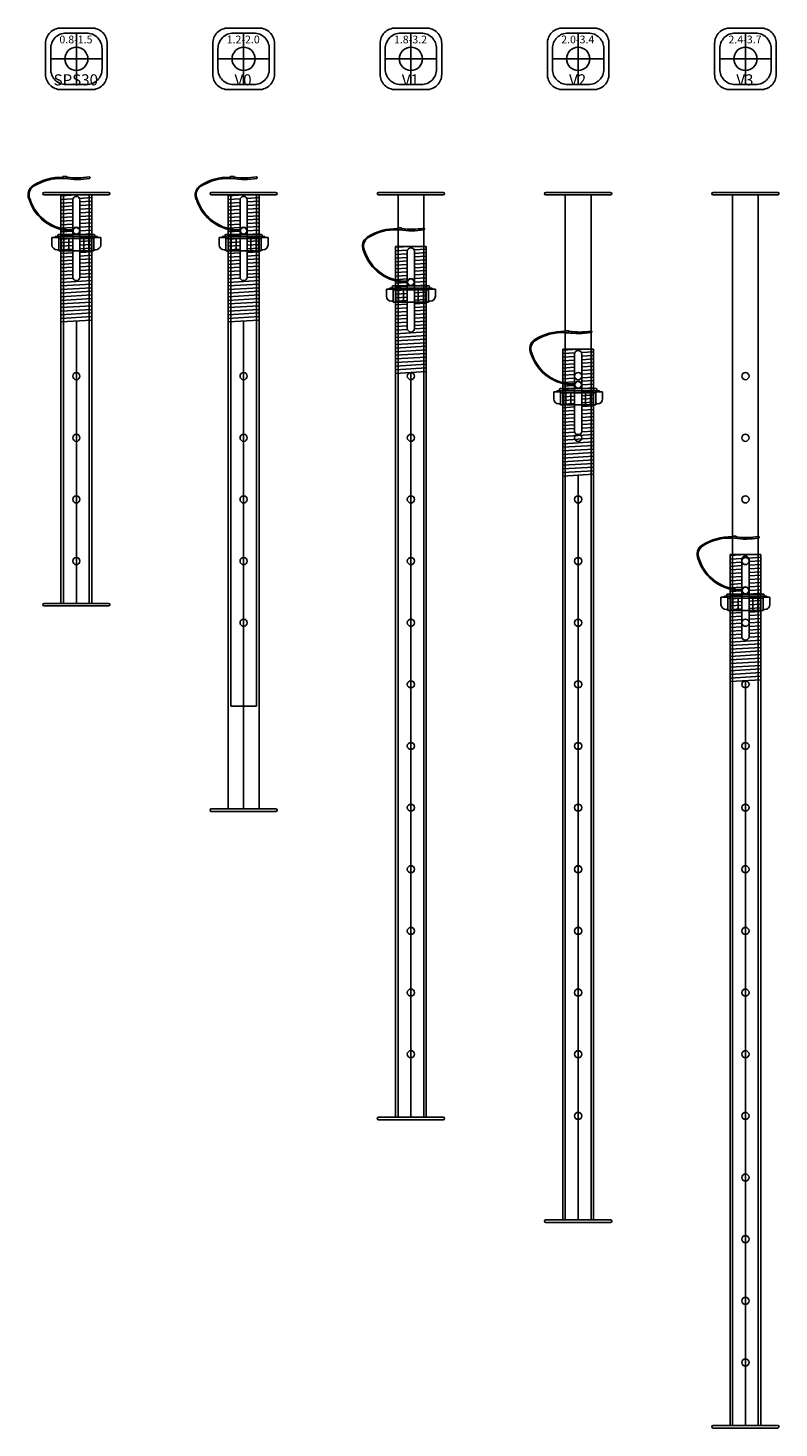
# Model space of a CAD drawing. Units: millimetres. Extents: x 4516 to 474136, y 1461 to 325565.
# Drawn here: x 152446 to 153908, y 264287 to 267012 of the extents above; entities that cross this region are included whole.
import ezdxf
from ezdxf.enums import TextEntityAlignment as Align

# ---------------------------------------------------------------- set-up
doc = ezdxf.new("R2010")
doc.units = ezdxf.units.MM
for name, color, linetype in [('000sl', 251, 'Continuous'), ('000sl @ 1', 251, 'Continuous'), ('계단100', 100, 'Continuous')]:
    doc.layers.add(name, color=color, linetype=linetype)
doc.styles.add('울릉도M', font='txt')

# ---------------------------------------------------------------- blocks, each defined once
blk = doc.blocks.new('Psps30')
at = {"layer": '000sl', "color": 1}
for p, q in [((0, -50), (0, 50)), ((-50, 0), (50, 0))]:
    blk.add_line(p, q, dxfattribs=at)
at = {"layer": '000sl', "color": 252}
blk.add_lwpolyline([(-30, -60), (30, -60, 0.414214), (60, -30), (60, 30, 0.414214), (30, 60), (-30, 60, 0.414214), (-60, 30), (-60, -30, 0.414214)], format="xyb", close=True, dxfattribs=at)
at = {"layer": '000sl', "color": 250}
blk.add_lwpolyline([(-20, -50), (20, -50, 0.414214), (50, -20), (50, 20, 0.414214), (20, 50), (-20, 50, 0.414214), (-50, 20), (-50, -20, 0.414214)], format="xyb", close=True, dxfattribs=at)
at = {"layer": '000sl', "color": 0}
blk.add_circle((0, 0), 22.5, dxfattribs=at)
at = {"layer": '000sl', "color": 0, "style": '울릉도M'}
for s, height, p in [('0.8-1.5', 15.13, (-0.8, 30.1)), ('SPS30', 21.61, (-1.1, -51.7))]:
    blk.add_text(s, height=height, dxfattribs=at).set_placement(p, align=Align.CENTER)
blk = doc.blocks.new('Pv0')
at = {"layer": '000sl', "color": 1}
for p, q in [((0, -50), (0, 50)), ((-50, 0), (50, 0))]:
    blk.add_line(p, q, dxfattribs=at)
at = {"layer": '000sl', "color": 252}
blk.add_lwpolyline([(-30, -60), (30, -60, 0.414214), (60, -30), (60, 30, 0.414214), (30, 60), (-30, 60, 0.414214), (-60, 30), (-60, -30, 0.414214)], format="xyb", close=True, dxfattribs=at)
at = {"layer": '000sl', "color": 250}
blk.add_lwpolyline([(-20, -50), (20, -50, 0.414214), (50, -20), (50, 20, 0.414214), (20, 50), (-20, 50, 0.414214), (-50, 20), (-50, -20, 0.414214)], format="xyb", close=True, dxfattribs=at)
at = {"layer": '000sl', "color": 0}
blk.add_circle((0, 0), 22.5, dxfattribs=at)
at = {"layer": '000sl', "color": 0, "style": '울릉도M'}
for s, height, p in [('1.2-2.0', 15.13, (-0.8, 30.1)), ('V0', 21.61, (-1.1, -51.7))]:
    blk.add_text(s, height=height, dxfattribs=at).set_placement(p, align=Align.CENTER)
blk = doc.blocks.new('Pv1')
at = {"layer": '000sl', "color": 1}
for p, q in [((0, -50), (0, 50)), ((-50, 0), (50, 0))]:
    blk.add_line(p, q, dxfattribs=at)
at = {"layer": '000sl', "color": 252}
blk.add_lwpolyline([(-30, -60), (30, -60, 0.414214), (60, -30), (60, 30, 0.414214), (30, 60), (-30, 60, 0.414214), (-60, 30), (-60, -30, 0.414214)], format="xyb", close=True, dxfattribs=at)
at = {"layer": '000sl', "color": 250}
blk.add_lwpolyline([(-20, -50), (20, -50, 0.414214), (50, -20), (50, 20, 0.414214), (20, 50), (-20, 50, 0.414214), (-50, 20), (-50, -20, 0.414214)], format="xyb", close=True, dxfattribs=at)
at = {"layer": '000sl', "color": 0}
blk.add_circle((0, 0), 22.5, dxfattribs=at)
at = {"layer": '000sl', "color": 0, "style": '울릉도M'}
for s, height, p in [('1.8-3.2', 15.13, (-0.8, 30.1)), ('V1', 21.61, (-1.1, -51.7))]:
    blk.add_text(s, height=height, dxfattribs=at).set_placement(p, align=Align.CENTER)
blk = doc.blocks.new('Pv2')
at = {"layer": '000sl', "color": 1}
for p, q in [((0, -50), (0, 50)), ((-50, 0), (50, 0))]:
    blk.add_line(p, q, dxfattribs=at)
at = {"layer": '000sl', "color": 252}
blk.add_lwpolyline([(-30, -60), (30, -60, 0.414214), (60, -30), (60, 30, 0.414214), (30, 60), (-30, 60, 0.414214), (-60, 30), (-60, -30, 0.414214)], format="xyb", close=True, dxfattribs=at)
at = {"layer": '000sl', "color": 250}
blk.add_lwpolyline([(-20, -50), (20, -50, 0.414214), (50, -20), (50, 20, 0.414214), (20, 50), (-20, 50, 0.414214), (-50, 20), (-50, -20, 0.414214)], format="xyb", close=True, dxfattribs=at)
at = {"layer": '000sl', "color": 0}
blk.add_circle((0, 0), 22.5, dxfattribs=at)
at = {"layer": '000sl', "color": 0, "style": '울릉도M'}
for s, height, p in [('2.0-3.4', 15.13, (-0.8, 30.1)), ('V2', 21.61, (-1.1, -51.7))]:
    blk.add_text(s, height=height, dxfattribs=at).set_placement(p, align=Align.CENTER)
blk = doc.blocks.new('Pv3')
at = {"layer": '000sl', "color": 1}
for p, q in [((0, -50), (0, 50)), ((-50, 0), (50, 0))]:
    blk.add_line(p, q, dxfattribs=at)
at = {"layer": '000sl', "color": 252}
blk.add_lwpolyline([(-30, -60), (30, -60, 0.414214), (60, -30), (60, 30, 0.414214), (30, 60), (-30, 60, 0.414214), (-60, 30), (-60, -30, 0.414214)], format="xyb", close=True, dxfattribs=at)
at = {"layer": '000sl', "color": 250}
blk.add_lwpolyline([(-20, -50), (20, -50, 0.414214), (50, -20), (50, 20, 0.414214), (20, 50), (-20, 50, 0.414214), (-50, 20), (-50, -20, 0.414214)], format="xyb", close=True, dxfattribs=at)
at = {"layer": '000sl', "color": 0}
blk.add_circle((0, 0), 22.5, dxfattribs=at)
at = {"layer": '000sl', "color": 0, "style": '울릉도M'}
for s, height, p in [('2.4-3.7', 15.13, (-0.8, 30.1)), ('V3', 21.61, (-1.1, -51.7))]:
    blk.add_text(s, height=height, dxfattribs=at).set_placement(p, align=Align.CENTER)
blk = doc.blocks.new('A$C15FD5CD7')
at = {"layer": '계단100'}
for p, q in [((-34.2, 0), (34.2, 0)), ((-47.6, -20), (-47.6, -6.2)), ((-47.6, -6.2), (-34.3, -6.2)), ((-41.5, -4.4), (41.5, -4.4)), ((-41.5, -6.2), (-41.5, -4.4)), ((-36.2, -4.4), (-36.2, -2)), ((36.2, -4.4), (-36.2, -4.4)), ((-34.3, -6.2), (-34.3, -30)), ((34.3, -8.1), (-34.3, -8.1)), ((-34.3, -8.1), (34.3, -8.1)), ((-34.3, -31.7), (-34.3, -8.1)), ((47.6, -6.2), (34.3, -6.2)), ((34.3, -6.2), (34.3, -30)), ((34.3, -8.1), (34.3, -31.7)), ((36.2, -2), (36.2, -4.4)), ((41.5, -4.4), (41.5, -6.2)), ((47.6, -20), (47.6, -6.2)), ((-34.3, -30), (-37.6, -30)), ((34.3, -31.7), (-34.3, -31.7)), ((34.3, -30), (37.6, -30))]:
    blk.add_line(p, q, dxfattribs=at)
for centre, radius, start, end in [((34.2, -2), 2, 0, 90), ((-37.6, -20), 10, 180, 270), ((-34.2, -2), 2, 90, 180), ((37.6, -20), 10, 270, 0)]:
    blk.add_arc(centre, radius, start, end, dxfattribs=at)

msp = doc.modelspace()

# ---------------------------------------------------------------- linework, layer by layer
at = {"layer": '000sl', "color": 90}
for p, q in [((152839.6, 266723.2), (152847.5, 266723.2)), ((152839.6, 266719.3), (152839.6, 266723.2)), ((152847.5, 266723.2), (152847.5, 266719.3)), ((152847.5, 266719.3), (152839.6, 266719.3)), ((153165.3, 266623.2), (153173.2, 266623.2)), ((153165.3, 266619.3), (153165.3, 266623.2)), ((153173.2, 266619.3), (153165.3, 266619.3)), ((153173.2, 266623.2), (153173.2, 266619.3)), ((153491, 266423.2), (153498.9, 266423.2)), ((153491, 266419.3), (153491, 266423.2)), ((153498.9, 266419.3), (153491, 266419.3)), ((153498.9, 266423.2), (153498.9, 266419.3)), ((153816.7, 266023.2), (153824.6, 266023.2)), ((153816.7, 266019.3), (153816.7, 266023.2)), ((153824.6, 266019.3), (153816.7, 266019.3)), ((153824.6, 266023.2), (153824.6, 266019.3))]:
    msp.add_line(p, q, dxfattribs=at)
at = {"layer": '000sl'}
for p, q in [((152477.2, 266692.3), (152602.9, 266692.3)), ((152477.2, 266687.3), (152602.9, 266687.3)), ((152510.1, 266687.3), (152510.1, 265892.3)), ((152510.1, 266687.3), (152570.1, 266687.3)), ((152510.1, 266687.3), (152570.1, 266687.3)), ((152510.1, 266685.5), (152540.1, 266687.3)), ((152533.5, 266679.9), (152510.1, 266678.5)), ((152510.1, 266678.5), (152533.5, 266679.9)), ((152533.1, 266672.9), (152510.1, 266671.5)), ((152510.1, 266671.5), (152533.1, 266672.9)), ((152515.1, 266687.3), (152515.1, 265892.3)), ((152533.1, 266677.6), (152533.1, 266527.6)), ((152570.1, 266682.1), (152546.3, 266680.7)), ((152546.3, 266680.7), (152570.1, 266682.1)), ((152547.1, 266677.6), (152547.1, 266527.6)), ((152570.1, 266675.1), (152547.1, 266673.7)), ((152547.1, 266673.7), (152570.1, 266675.1)), ((152565.1, 266687.3), (152565.1, 265892.3)), ((152570.1, 266687.3), (152570.1, 265892.3)), ((152802.9, 266692.3), (152928.6, 266692.3)), ((152802.9, 266687.3), (152928.6, 266687.3)), ((152835.8, 266687.3), (152835.8, 265492.3)), ((152835.8, 266687.3), (152895.8, 266687.3)), ((152835.8, 266687.3), (152895.8, 266687.3)), ((152835.8, 266685.5), (152865.8, 266687.3)), ((152859.2, 266679.9), (152835.8, 266678.5)), ((152835.8, 266678.5), (152859.2, 266679.9)), ((152858.8, 266672.9), (152835.8, 266671.5)), ((152835.8, 266671.5), (152858.8, 266672.9)), ((152840.8, 266687.3), (152840.8, 265692.3)), ((152858.8, 266677.6), (152858.8, 266527.6)), ((152895.8, 266682.1), (152872.1, 266680.7)), ((152872.1, 266680.7), (152895.8, 266682.1)), ((152872.8, 266677.6), (152872.8, 266527.6)), ((152895.8, 266675.1), (152872.8, 266673.7)), ((152872.8, 266673.7), (152895.8, 266675.1)), ((152890.8, 266687.3), (152890.8, 265692.3)), ((152895.8, 266687.3), (152895.8, 265492.3)), ((153128.6, 266692.3), (153254.3, 266692.3)), ((153128.6, 266687.3), (153254.3, 266687.3)), ((153166.5, 266687.3), (153166.5, 264892.3)), ((153216.5, 266687.3), (153216.5, 264892.3)), ((153454.3, 266692.3), (153580.1, 266692.3)), ((153454.3, 266687.3), (153580.1, 266687.3)), ((153492.2, 266687.3), (153492.2, 264692.3)), ((153542.2, 266687.3), (153542.2, 264692.3)), ((153780.1, 266692.3), (153905.8, 266692.3)), ((153780.1, 266687.3), (153905.8, 266687.3)), ((153817.9, 266687.3), (153817.9, 264292.3)), ((153867.9, 266687.3), (153867.9, 264292.3)), ((152533.1, 266665.9), (152510.1, 266664.5)), ((152510.1, 266664.5), (152533.1, 266665.9)), ((152533.1, 266658.9), (152510.1, 266657.5)), ((152510.1, 266657.5), (152533.1, 266658.9)), ((152533.1, 266651.9), (152510.1, 266650.5)), ((152510.1, 266650.5), (152533.1, 266651.9)), ((152533.1, 266644.8), (152510.1, 266643.5)), ((152510.1, 266643.5), (152533.1, 266644.8)), ((152570.1, 266668.1), (152547.1, 266666.7)), ((152547.1, 266666.7), (152570.1, 266668.1)), ((152570.1, 266661.1), (152547.1, 266659.7)), ((152547.1, 266659.7), (152570.1, 266661.1)), ((152570.1, 266654), (152547.1, 266652.7)), ((152547.1, 266652.7), (152570.1, 266654)), ((152570.1, 266647), (152547.1, 266645.7)), ((152547.1, 266645.7), (152570.1, 266647)), ((152858.8, 266665.9), (152835.8, 266664.5)), ((152835.8, 266664.5), (152858.8, 266665.9)), ((152858.8, 266658.9), (152835.8, 266657.5)), ((152835.8, 266657.5), (152858.8, 266658.9)), ((152858.8, 266651.9), (152835.8, 266650.5)), ((152835.8, 266650.5), (152858.8, 266651.9)), ((152858.8, 266644.8), (152835.8, 266643.5)), ((152835.8, 266643.5), (152858.8, 266644.8)), ((152895.8, 266668.1), (152872.8, 266666.7)), ((152872.8, 266666.7), (152895.8, 266668.1)), ((152895.8, 266661.1), (152872.8, 266659.7)), ((152872.8, 266659.7), (152895.8, 266661.1)), ((152895.8, 266654), (152872.8, 266652.7)), ((152872.8, 266652.7), (152895.8, 266654)), ((152895.8, 266647), (152872.8, 266645.7)), ((152872.8, 266645.7), (152895.8, 266647)), ((152510.1, 266636.5), (152533.1, 266637.8)), ((152510.1, 266629.4), (152533.1, 266630.8)), ((152510.1, 266622.4), (152533.1, 266623.8)), ((152510.1, 266615.4), (152533.1, 266616.8)), ((152570.1, 266640), (152547.1, 266638.7)), ((152547.1, 266638.7), (152570.1, 266640)), ((152570.1, 266633), (152547.1, 266631.6)), ((152547.1, 266631.6), (152570.1, 266633)), ((152570.1, 266626), (152547.1, 266624.6)), ((152547.1, 266624.6), (152570.1, 266626)), ((152570.1, 266619), (152547.1, 266617.6)), ((152547.1, 266617.6), (152570.1, 266619)), ((152835.8, 266636.5), (152858.8, 266637.8)), ((152835.8, 266629.4), (152858.8, 266630.8)), ((152835.8, 266622.4), (152858.8, 266623.8)), ((152835.8, 266615.4), (152858.8, 266616.8)), ((152895.8, 266640), (152872.8, 266638.7)), ((152872.8, 266638.7), (152895.8, 266640)), ((152895.8, 266633), (152872.8, 266631.6)), ((152872.8, 266631.6), (152895.8, 266633)), ((152895.8, 266626), (152872.8, 266624.6)), ((152872.8, 266624.6), (152895.8, 266626)), ((152895.8, 266619), (152872.8, 266617.6)), ((152872.8, 266617.6), (152895.8, 266619)), ((152510.1, 266608.4), (152533.1, 266609.8)), ((152533.1, 266602.8), (152510.1, 266601.4)), ((152510.1, 266601.4), (152533.1, 266602.8)), ((152533.1, 266595.8), (152510.1, 266594.4)), ((152510.1, 266594.4), (152533.1, 266595.8)), ((152533.1, 266588.7), (152510.1, 266587.4)), ((152510.1, 266587.4), (152533.1, 266588.7)), ((152570.1, 266612), (152547.1, 266610.6)), ((152547.1, 266610.6), (152570.1, 266612)), ((152570.1, 266605), (152547.1, 266603.6)), ((152547.1, 266603.6), (152570.1, 266605)), ((152570.1, 266598), (152547.1, 266596.6)), ((152547.1, 266596.6), (152570.1, 266598)), ((152570.1, 266590.9), (152547.1, 266589.6)), ((152547.1, 266589.6), (152570.1, 266590.9)), ((152835.8, 266608.4), (152858.8, 266609.8)), ((152858.8, 266602.8), (152835.8, 266601.4)), ((152835.8, 266601.4), (152858.8, 266602.8)), ((152858.8, 266595.8), (152835.8, 266594.4)), ((152835.8, 266594.4), (152858.8, 266595.8)), ((152858.8, 266588.7), (152835.8, 266587.4)), ((152835.8, 266587.4), (152858.8, 266588.7)), ((152895.8, 266612), (152872.8, 266610.6)), ((152872.8, 266610.6), (152895.8, 266612)), ((152895.8, 266605), (152872.8, 266603.6)), ((152872.8, 266603.6), (152895.8, 266605)), ((152895.8, 266598), (152872.8, 266596.6)), ((152872.8, 266596.6), (152895.8, 266598)), ((152895.8, 266590.9), (152872.8, 266589.6)), ((152872.8, 266589.6), (152895.8, 266590.9)), ((153161.5, 266587.3), (153161.5, 264892.3)), ((153161.5, 266587.3), (153221.5, 266587.3)), ((153161.5, 266587.3), (153221.5, 266587.3)), ((153161.5, 266585.5), (153191.5, 266587.3)), ((153221.5, 266587.3), (153221.5, 264892.3)), ((152533.1, 266581.7), (152510.1, 266580.4)), ((152510.1, 266580.4), (152533.1, 266581.7)), ((152533.1, 266574.7), (152510.1, 266573.3)), ((152510.1, 266573.3), (152533.1, 266574.7)), ((152533.1, 266567.7), (152510.1, 266566.3)), ((152510.1, 266566.3), (152533.1, 266567.7)), ((152533.1, 266560.7), (152510.1, 266559.3)), ((152510.1, 266559.3), (152533.1, 266560.7)), ((152570.1, 266583.9), (152547.1, 266582.6)), ((152547.1, 266582.6), (152570.1, 266583.9)), ((152570.1, 266576.9), (152547.1, 266575.5)), ((152547.1, 266575.5), (152570.1, 266576.9)), ((152570.1, 266569.9), (152547.1, 266568.5)), ((152547.1, 266568.5), (152570.1, 266569.9)), ((152570.1, 266562.9), (152547.1, 266561.5)), ((152547.1, 266561.5), (152570.1, 266562.9)), ((152858.8, 266581.7), (152835.8, 266580.4)), ((152835.8, 266580.4), (152858.8, 266581.7)), ((152858.8, 266574.7), (152835.8, 266573.3)), ((152835.8, 266573.3), (152858.8, 266574.7)), ((152858.8, 266567.7), (152835.8, 266566.3)), ((152835.8, 266566.3), (152858.8, 266567.7)), ((152858.8, 266560.7), (152835.8, 266559.3)), ((152835.8, 266559.3), (152858.8, 266560.7)), ((152895.8, 266583.9), (152872.8, 266582.6)), ((152872.8, 266582.6), (152895.8, 266583.9)), ((152895.8, 266576.9), (152872.8, 266575.5)), ((152872.8, 266575.5), (152895.8, 266576.9)), ((152895.8, 266569.9), (152872.8, 266568.5)), ((152872.8, 266568.5), (152895.8, 266569.9)), ((152895.8, 266562.9), (152872.8, 266561.5)), ((152872.8, 266561.5), (152895.8, 266562.9)), ((153184.9, 266579.9), (153161.5, 266578.5)), ((153161.5, 266578.5), (153184.9, 266579.9)), ((153184.5, 266572.9), (153161.5, 266571.5)), ((153161.5, 266571.5), (153184.5, 266572.9)), ((153184.5, 266565.9), (153161.5, 266564.5)), ((153161.5, 266564.5), (153184.5, 266565.9)), ((153184.5, 266577.6), (153184.5, 266427.6)), ((153221.5, 266582.1), (153197.8, 266580.7)), ((153197.8, 266580.7), (153221.5, 266582.1)), ((153198.5, 266577.6), (153198.5, 266427.6)), ((153221.5, 266575.1), (153198.5, 266573.7)), ((153198.5, 266573.7), (153221.5, 266575.1)), ((153221.5, 266568.1), (153198.5, 266566.7)), ((153198.5, 266566.7), (153221.5, 266568.1)), ((153221.5, 266561.1), (153198.5, 266559.7)), ((153198.5, 266559.7), (153221.5, 266561.1)), ((152533.1, 266553.7), (152510.1, 266552.3)), ((152510.1, 266552.3), (152533.1, 266553.7)), ((152533.1, 266546.7), (152510.1, 266545.3)), ((152510.1, 266545.3), (152533.1, 266546.7)), ((152533.1, 266539.7), (152510.1, 266538.3)), ((152510.1, 266538.3), (152533.1, 266539.7)), ((152533.1, 266532.6), (152510.1, 266531.3)), ((152510.1, 266531.3), (152533.1, 266532.6)), ((152570.1, 266555.9), (152547.1, 266554.5)), ((152547.1, 266554.5), (152570.1, 266555.9)), ((152570.1, 266548.9), (152547.1, 266547.5)), ((152547.1, 266547.5), (152570.1, 266548.9)), ((152570.1, 266541.9), (152547.1, 266540.5)), ((152547.1, 266540.5), (152570.1, 266541.9)), ((152570.1, 266534.8), (152547.1, 266533.5)), ((152547.1, 266533.5), (152570.1, 266534.8)), ((152858.8, 266553.7), (152835.8, 266552.3)), ((152835.8, 266552.3), (152858.8, 266553.7)), ((152858.8, 266546.7), (152835.8, 266545.3)), ((152835.8, 266545.3), (152858.8, 266546.7)), ((152858.8, 266539.7), (152835.8, 266538.3)), ((152835.8, 266538.3), (152858.8, 266539.7)), ((152858.8, 266532.6), (152835.8, 266531.3)), ((152835.8, 266531.3), (152858.8, 266532.6)), ((152895.8, 266555.9), (152872.8, 266554.5)), ((152872.8, 266554.5), (152895.8, 266555.9)), ((152895.8, 266548.9), (152872.8, 266547.5)), ((152872.8, 266547.5), (152895.8, 266548.9)), ((152895.8, 266541.9), (152872.8, 266540.5)), ((152872.8, 266540.5), (152895.8, 266541.9)), ((152895.8, 266534.8), (152872.8, 266533.5)), ((152872.8, 266533.5), (152895.8, 266534.8)), ((153184.5, 266558.9), (153161.5, 266557.5)), ((153161.5, 266557.5), (153184.5, 266558.9)), ((153184.5, 266551.9), (153161.5, 266550.5)), ((153161.5, 266550.5), (153184.5, 266551.9)), ((153184.5, 266544.8), (153161.5, 266543.5)), ((153161.5, 266543.5), (153184.5, 266544.8)), ((153161.5, 266536.5), (153184.5, 266537.8)), ((153221.5, 266554), (153198.5, 266552.7)), ((153198.5, 266552.7), (153221.5, 266554)), ((153221.5, 266547), (153198.5, 266545.7)), ((153198.5, 266545.7), (153221.5, 266547)), ((153221.5, 266540), (153198.5, 266538.7)), ((153198.5, 266538.7), (153221.5, 266540)), ((153221.5, 266533), (153198.5, 266531.6)), ((153198.5, 266531.6), (153221.5, 266533)), ((152533.3, 266525.6), (152510.1, 266524.3)), ((152510.1, 266524.3), (152533.3, 266525.6)), ((152570.1, 266520.8), (152510.1, 266517.2)), ((152510.1, 266517.2), (152570.1, 266520.8)), ((152570.1, 266513.8), (152510.1, 266510.2)), ((152510.1, 266510.2), (152570.1, 266513.8)), ((152570.1, 266506.8), (152510.1, 266503.2)), ((152510.1, 266503.2), (152570.1, 266506.8)), ((152570.1, 266527.8), (152547, 266526.5)), ((152547, 266526.5), (152570.1, 266527.8)), ((152859.1, 266525.6), (152835.8, 266524.3)), ((152835.8, 266524.3), (152859.1, 266525.6)), ((152895.8, 266520.8), (152835.8, 266517.2)), ((152835.8, 266517.2), (152895.8, 266520.8)), ((152895.8, 266513.8), (152835.8, 266510.2)), ((152835.8, 266510.2), (152895.8, 266513.8)), ((152895.8, 266506.8), (152835.8, 266503.2)), ((152835.8, 266503.2), (152895.8, 266506.8)), ((152895.8, 266527.8), (152872.7, 266526.5)), ((152872.7, 266526.5), (152895.8, 266527.8)), ((153161.5, 266529.4), (153184.5, 266530.8)), ((153161.5, 266522.4), (153184.5, 266523.8)), ((153161.5, 266515.4), (153184.5, 266516.8)), ((153161.5, 266508.4), (153184.5, 266509.8)), ((153221.5, 266526), (153198.5, 266524.6)), ((153198.5, 266524.6), (153221.5, 266526)), ((153221.5, 266519), (153198.5, 266517.6)), ((153198.5, 266517.6), (153221.5, 266519)), ((153221.5, 266512), (153198.5, 266510.6)), ((153198.5, 266510.6), (153221.5, 266512)), ((152570.1, 266499.8), (152510.1, 266496.2)), ((152510.1, 266496.2), (152570.1, 266499.8)), ((152570.1, 266492.8), (152510.1, 266489.2)), ((152510.1, 266489.2), (152570.1, 266492.8)), ((152570.1, 266485.8), (152510.1, 266482.2)), ((152510.1, 266482.2), (152570.1, 266485.8)), ((152570.1, 266478.7), (152510.1, 266475.2)), ((152510.1, 266475.2), (152570.1, 266478.7)), ((152895.8, 266499.8), (152835.8, 266496.2)), ((152835.8, 266496.2), (152895.8, 266499.8)), ((152895.8, 266492.8), (152835.8, 266489.2)), ((152835.8, 266489.2), (152895.8, 266492.8)), ((152895.8, 266485.8), (152835.8, 266482.2)), ((152835.8, 266482.2), (152895.8, 266485.8)), ((152895.8, 266478.7), (152835.8, 266475.2)), ((152835.8, 266475.2), (152895.8, 266478.7)), ((153184.5, 266502.8), (153161.5, 266501.4)), ((153161.5, 266501.4), (153184.5, 266502.8)), ((153184.5, 266495.8), (153161.5, 266494.4)), ((153161.5, 266494.4), (153184.5, 266495.8)), ((153184.5, 266488.7), (153161.5, 266487.4)), ((153161.5, 266487.4), (153184.5, 266488.7)), ((153184.5, 266481.7), (153161.5, 266480.4)), ((153161.5, 266480.4), (153184.5, 266481.7)), ((153221.5, 266505), (153198.5, 266503.6)), ((153198.5, 266503.6), (153221.5, 266505)), ((153221.5, 266498), (153198.5, 266496.6)), ((153198.5, 266496.6), (153221.5, 266498)), ((153221.5, 266490.9), (153198.5, 266489.6)), ((153198.5, 266489.6), (153221.5, 266490.9)), ((153221.5, 266483.9), (153198.5, 266482.6)), ((153198.5, 266482.6), (153221.5, 266483.9)), ((152570.1, 266471.7), (152510.1, 266468.2)), ((152510.1, 266468.2), (152570.1, 266471.7)), ((152570.1, 266464.7), (152510.1, 266461.2)), ((152510.1, 266461.2), (152570.1, 266464.7)), ((152570.1, 266457.7), (152510.1, 266454.1)), ((152510.1, 266454.1), (152570.1, 266457.7)), ((152570.1, 266450.7), (152510.1, 266447.1)), ((152510.1, 266447.1), (152570.1, 266450.7)), ((152895.8, 266471.7), (152835.8, 266468.2)), ((152835.8, 266468.2), (152895.8, 266471.7)), ((152895.8, 266464.7), (152835.8, 266461.2)), ((152835.8, 266461.2), (152895.8, 266464.7)), ((152895.8, 266457.7), (152835.8, 266454.1)), ((152835.8, 266454.1), (152895.8, 266457.7)), ((152895.8, 266450.7), (152835.8, 266447.1)), ((152835.8, 266447.1), (152895.8, 266450.7)), ((153184.5, 266474.7), (153161.5, 266473.3)), ((153161.5, 266473.3), (153184.5, 266474.7)), ((153184.5, 266467.7), (153161.5, 266466.3)), ((153161.5, 266466.3), (153184.5, 266467.7)), ((153184.5, 266460.7), (153161.5, 266459.3)), ((153161.5, 266459.3), (153184.5, 266460.7)), ((153184.5, 266453.7), (153161.5, 266452.3)), ((153161.5, 266452.3), (153184.5, 266453.7)), ((153221.5, 266476.9), (153198.5, 266475.5)), ((153198.5, 266475.5), (153221.5, 266476.9)), ((153221.5, 266469.9), (153198.5, 266468.5)), ((153198.5, 266468.5), (153221.5, 266469.9)), ((153221.5, 266462.9), (153198.5, 266461.5)), ((153198.5, 266461.5), (153221.5, 266462.9)), ((153221.5, 266455.9), (153198.5, 266454.5)), ((153198.5, 266454.5), (153221.5, 266455.9)), ((152570.1, 266443.7), (152510.1, 266440.1)), ((152895.8, 266443.7), (152835.8, 266440.1)), ((153184.5, 266446.7), (153161.5, 266445.3)), ((153161.5, 266445.3), (153184.5, 266446.7)), ((153184.5, 266439.7), (153161.5, 266438.3)), ((153161.5, 266438.3), (153184.5, 266439.7)), ((153184.5, 266432.6), (153161.5, 266431.3)), ((153161.5, 266431.3), (153184.5, 266432.6)), ((153184.8, 266425.6), (153161.5, 266424.3)), ((153161.5, 266424.3), (153184.8, 266425.6)), ((153221.5, 266427.8), (153198.4, 266426.5)), ((153198.4, 266426.5), (153221.5, 266427.8)), ((153221.5, 266448.9), (153198.5, 266447.5)), ((153198.5, 266447.5), (153221.5, 266448.9)), ((153221.5, 266441.9), (153198.5, 266440.5)), ((153198.5, 266440.5), (153221.5, 266441.9)), ((153221.5, 266434.8), (153198.5, 266433.5)), ((153198.5, 266433.5), (153221.5, 266434.8)), ((153221.5, 266420.8), (153161.5, 266417.2)), ((153161.5, 266417.2), (153221.5, 266420.8)), ((153221.5, 266413.8), (153161.5, 266410.2)), ((153161.5, 266410.2), (153221.5, 266413.8)), ((153221.5, 266406.8), (153161.5, 266403.2)), ((153161.5, 266403.2), (153221.5, 266406.8)), ((153221.5, 266399.8), (153161.5, 266396.2)), ((153161.5, 266396.2), (153221.5, 266399.8)), ((153221.5, 266392.8), (153161.5, 266389.2)), ((153161.5, 266389.2), (153221.5, 266392.8)), ((153221.5, 266385.8), (153161.5, 266382.2)), ((153161.5, 266382.2), (153221.5, 266385.8)), ((153221.5, 266378.7), (153161.5, 266375.2)), ((153161.5, 266375.2), (153221.5, 266378.7)), ((153221.5, 266371.7), (153161.5, 266368.2)), ((153161.5, 266368.2), (153221.5, 266371.7)), ((153487.2, 266387.3), (153487.2, 264692.3)), ((153487.2, 266387.3), (153547.2, 266387.3)), ((153487.2, 266387.3), (153547.2, 266387.3)), ((153487.2, 266385.5), (153517.2, 266387.3)), ((153510.6, 266379.9), (153487.2, 266378.5)), ((153487.2, 266378.5), (153510.6, 266379.9)), ((153510.2, 266372.9), (153487.2, 266371.5)), ((153487.2, 266371.5), (153510.2, 266372.9)), ((153510.2, 266377.6), (153510.2, 266227.6)), ((153547.2, 266382.1), (153523.5, 266380.7)), ((153523.5, 266380.7), (153547.2, 266382.1)), ((153524.2, 266377.6), (153524.2, 266227.6)), ((153547.2, 266375.1), (153524.2, 266373.7)), ((153524.2, 266373.7), (153547.2, 266375.1)), ((153547.2, 266387.3), (153547.2, 264692.3)), ((153221.5, 266364.7), (153161.5, 266361.2)), ((153161.5, 266361.2), (153221.5, 266364.7)), ((153221.5, 266357.7), (153161.5, 266354.1)), ((153161.5, 266354.1), (153221.5, 266357.7)), ((153221.5, 266350.7), (153161.5, 266347.1)), ((153161.5, 266347.1), (153221.5, 266350.7)), ((153221.5, 266343.7), (153161.5, 266340.1)), ((153510.2, 266365.9), (153487.2, 266364.5)), ((153487.2, 266364.5), (153510.2, 266365.9)), ((153510.2, 266358.9), (153487.2, 266357.5)), ((153487.2, 266357.5), (153510.2, 266358.9)), ((153510.2, 266351.9), (153487.2, 266350.5)), ((153487.2, 266350.5), (153510.2, 266351.9)), ((153510.2, 266344.8), (153487.2, 266343.5)), ((153487.2, 266343.5), (153510.2, 266344.8)), ((153547.2, 266368.1), (153524.2, 266366.7)), ((153524.2, 266366.7), (153547.2, 266368.1)), ((153547.2, 266361.1), (153524.2, 266359.7)), ((153524.2, 266359.7), (153547.2, 266361.1)), ((153547.2, 266354), (153524.2, 266352.7)), ((153524.2, 266352.7), (153547.2, 266354)), ((153547.2, 266347), (153524.2, 266345.7)), ((153524.2, 266345.7), (153547.2, 266347)), ((153487.2, 266336.5), (153510.2, 266337.8)), ((153487.2, 266329.4), (153510.2, 266330.8)), ((153487.2, 266322.4), (153510.2, 266323.8)), ((153487.2, 266315.4), (153510.2, 266316.8)), ((153547.2, 266340), (153524.2, 266338.7)), ((153524.2, 266338.7), (153547.2, 266340)), ((153547.2, 266333), (153524.2, 266331.6)), ((153524.2, 266331.6), (153547.2, 266333)), ((153547.2, 266326), (153524.2, 266324.6)), ((153524.2, 266324.6), (153547.2, 266326)), ((153547.2, 266319), (153524.2, 266317.6)), ((153524.2, 266317.6), (153547.2, 266319)), ((153487.2, 266308.4), (153510.2, 266309.8)), ((153510.2, 266302.8), (153487.2, 266301.4)), ((153487.2, 266301.4), (153510.2, 266302.8)), ((153510.2, 266295.8), (153487.2, 266294.4)), ((153487.2, 266294.4), (153510.2, 266295.8)), ((153510.2, 266288.7), (153487.2, 266287.4)), ((153487.2, 266287.4), (153510.2, 266288.7)), ((153547.2, 266312), (153524.2, 266310.6)), ((153524.2, 266310.6), (153547.2, 266312)), ((153547.2, 266305), (153524.2, 266303.6)), ((153524.2, 266303.6), (153547.2, 266305)), ((153547.2, 266298), (153524.2, 266296.6)), ((153524.2, 266296.6), (153547.2, 266298)), ((153547.2, 266290.9), (153524.2, 266289.6)), ((153524.2, 266289.6), (153547.2, 266290.9)), ((153510.2, 266281.7), (153487.2, 266280.4)), ((153487.2, 266280.4), (153510.2, 266281.7)), ((153510.2, 266274.7), (153487.2, 266273.3)), ((153487.2, 266273.3), (153510.2, 266274.7)), ((153510.2, 266267.7), (153487.2, 266266.3)), ((153487.2, 266266.3), (153510.2, 266267.7)), ((153510.2, 266260.7), (153487.2, 266259.3)), ((153487.2, 266259.3), (153510.2, 266260.7)), ((153547.2, 266283.9), (153524.2, 266282.6)), ((153524.2, 266282.6), (153547.2, 266283.9)), ((153547.2, 266276.9), (153524.2, 266275.5)), ((153524.2, 266275.5), (153547.2, 266276.9)), ((153547.2, 266269.9), (153524.2, 266268.5)), ((153524.2, 266268.5), (153547.2, 266269.9)), ((153547.2, 266262.9), (153524.2, 266261.5)), ((153524.2, 266261.5), (153547.2, 266262.9)), ((153510.2, 266253.7), (153487.2, 266252.3)), ((153487.2, 266252.3), (153510.2, 266253.7)), ((153510.2, 266246.7), (153487.2, 266245.3)), ((153487.2, 266245.3), (153510.2, 266246.7)), ((153510.2, 266239.7), (153487.2, 266238.3)), ((153487.2, 266238.3), (153510.2, 266239.7)), ((153510.2, 266232.6), (153487.2, 266231.3)), ((153487.2, 266231.3), (153510.2, 266232.6)), ((153547.2, 266255.9), (153524.2, 266254.5)), ((153524.2, 266254.5), (153547.2, 266255.9)), ((153547.2, 266248.9), (153524.2, 266247.5)), ((153524.2, 266247.5), (153547.2, 266248.9)), ((153547.2, 266241.9), (153524.2, 266240.5)), ((153524.2, 266240.5), (153547.2, 266241.9)), ((153547.2, 266234.8), (153524.2, 266233.5)), ((153524.2, 266233.5), (153547.2, 266234.8)), ((153510.5, 266225.6), (153487.2, 266224.3)), ((153487.2, 266224.3), (153510.5, 266225.6)), ((153547.2, 266220.8), (153487.2, 266217.2)), ((153487.2, 266217.2), (153547.2, 266220.8)), ((153547.2, 266213.8), (153487.2, 266210.2)), ((153487.2, 266210.2), (153547.2, 266213.8)), ((153547.2, 266206.8), (153487.2, 266203.2)), ((153487.2, 266203.2), (153547.2, 266206.8)), ((153547.2, 266227.8), (153524.1, 266226.5)), ((153524.1, 266226.5), (153547.2, 266227.8)), ((153547.2, 266199.8), (153487.2, 266196.2)), ((153487.2, 266196.2), (153547.2, 266199.8)), ((153547.2, 266192.8), (153487.2, 266189.2)), ((153487.2, 266189.2), (153547.2, 266192.8)), ((153547.2, 266185.8), (153487.2, 266182.2)), ((153487.2, 266182.2), (153547.2, 266185.8)), ((153547.2, 266178.7), (153487.2, 266175.2)), ((153487.2, 266175.2), (153547.2, 266178.7)), ((153547.2, 266171.7), (153487.2, 266168.2)), ((153487.2, 266168.2), (153547.2, 266171.7)), ((153547.2, 266164.7), (153487.2, 266161.2)), ((153487.2, 266161.2), (153547.2, 266164.7)), ((153547.2, 266157.7), (153487.2, 266154.1)), ((153487.2, 266154.1), (153547.2, 266157.7)), ((153547.2, 266150.7), (153487.2, 266147.1)), ((153487.2, 266147.1), (153547.2, 266150.7)), ((153547.2, 266143.7), (153487.2, 266140.1)), ((153812.9, 265987.3), (153812.9, 264292.3)), ((153812.9, 265987.3), (153872.9, 265987.3)), ((153812.9, 265987.3), (153872.9, 265987.3)), ((153812.9, 265985.5), (153842.9, 265987.3)), ((153872.9, 265987.3), (153872.9, 264292.3)), ((153836.3, 265979.9), (153812.9, 265978.5)), ((153812.9, 265978.5), (153836.3, 265979.9)), ((153835.9, 265972.9), (153812.9, 265971.5)), ((153812.9, 265971.5), (153835.9, 265972.9)), ((153835.9, 265965.9), (153812.9, 265964.5)), ((153812.9, 265964.5), (153835.9, 265965.9)), ((153835.9, 265977.6), (153835.9, 265827.6)), ((153872.9, 265982.1), (153849.2, 265980.7)), ((153849.2, 265980.7), (153872.9, 265982.1)), ((153849.9, 265977.6), (153849.9, 265827.6)), ((153872.9, 265975.1), (153849.9, 265973.7)), ((153849.9, 265973.7), (153872.9, 265975.1)), ((153872.9, 265968.1), (153849.9, 265966.7)), ((153849.9, 265966.7), (153872.9, 265968.1)), ((153872.9, 265961.1), (153849.9, 265959.7)), ((153849.9, 265959.7), (153872.9, 265961.1)), ((153835.9, 265958.9), (153812.9, 265957.5)), ((153812.9, 265957.5), (153835.9, 265958.9)), ((153835.9, 265951.9), (153812.9, 265950.5)), ((153812.9, 265950.5), (153835.9, 265951.9)), ((153835.9, 265944.8), (153812.9, 265943.5)), ((153812.9, 265943.5), (153835.9, 265944.8)), ((153812.9, 265936.5), (153835.9, 265937.8)), ((153872.9, 265954), (153849.9, 265952.7)), ((153849.9, 265952.7), (153872.9, 265954)), ((153872.9, 265947), (153849.9, 265945.7)), ((153849.9, 265945.7), (153872.9, 265947)), ((153872.9, 265940), (153849.9, 265938.7)), ((153849.9, 265938.7), (153872.9, 265940)), ((153872.9, 265933), (153849.9, 265931.6)), ((153849.9, 265931.6), (153872.9, 265933)), ((153812.9, 265929.4), (153835.9, 265930.8)), ((153812.9, 265922.4), (153835.9, 265923.8)), ((153812.9, 265915.4), (153835.9, 265916.8)), ((153812.9, 265908.4), (153835.9, 265909.8)), ((153872.9, 265926), (153849.9, 265924.6)), ((153849.9, 265924.6), (153872.9, 265926)), ((153872.9, 265919), (153849.9, 265917.6)), ((153849.9, 265917.6), (153872.9, 265919)), ((153872.9, 265912), (153849.9, 265910.6)), ((153849.9, 265910.6), (153872.9, 265912)), ((152477.2, 265892.3), (152602.9, 265892.3)), ((152477.2, 265887.3), (152602.9, 265887.3)), ((152515.1, 265892.3), (152565.1, 265892.3)), ((153835.9, 265902.8), (153812.9, 265901.4)), ((153812.9, 265901.4), (153835.9, 265902.8)), ((153835.9, 265895.8), (153812.9, 265894.4)), ((153812.9, 265894.4), (153835.9, 265895.8)), ((153835.9, 265888.7), (153812.9, 265887.4)), ((153812.9, 265887.4), (153835.9, 265888.7)), ((153835.9, 265881.7), (153812.9, 265880.4)), ((153812.9, 265880.4), (153835.9, 265881.7)), ((153872.9, 265905), (153849.9, 265903.6)), ((153849.9, 265903.6), (153872.9, 265905)), ((153872.9, 265898), (153849.9, 265896.6)), ((153849.9, 265896.6), (153872.9, 265898)), ((153872.9, 265890.9), (153849.9, 265889.6)), ((153849.9, 265889.6), (153872.9, 265890.9)), ((153872.9, 265883.9), (153849.9, 265882.6)), ((153849.9, 265882.6), (153872.9, 265883.9)), ((153835.9, 265874.7), (153812.9, 265873.3)), ((153812.9, 265873.3), (153835.9, 265874.7)), ((153835.9, 265867.7), (153812.9, 265866.3)), ((153812.9, 265866.3), (153835.9, 265867.7)), ((153835.9, 265860.7), (153812.9, 265859.3)), ((153812.9, 265859.3), (153835.9, 265860.7)), ((153835.9, 265853.7), (153812.9, 265852.3)), ((153812.9, 265852.3), (153835.9, 265853.7)), ((153872.9, 265876.9), (153849.9, 265875.5)), ((153849.9, 265875.5), (153872.9, 265876.9)), ((153872.9, 265869.9), (153849.9, 265868.5)), ((153849.9, 265868.5), (153872.9, 265869.9)), ((153872.9, 265862.9), (153849.9, 265861.5)), ((153849.9, 265861.5), (153872.9, 265862.9)), ((153872.9, 265855.9), (153849.9, 265854.5)), ((153849.9, 265854.5), (153872.9, 265855.9)), ((153835.9, 265846.7), (153812.9, 265845.3)), ((153812.9, 265845.3), (153835.9, 265846.7)), ((153835.9, 265839.7), (153812.9, 265838.3)), ((153812.9, 265838.3), (153835.9, 265839.7)), ((153835.9, 265832.6), (153812.9, 265831.3)), ((153812.9, 265831.3), (153835.9, 265832.6)), ((153836.2, 265825.6), (153812.9, 265824.3)), ((153812.9, 265824.3), (153836.2, 265825.6)), ((153872.9, 265827.8), (153849.8, 265826.5)), ((153849.8, 265826.5), (153872.9, 265827.8)), ((153872.9, 265848.9), (153849.9, 265847.5)), ((153849.9, 265847.5), (153872.9, 265848.9)), ((153872.9, 265841.9), (153849.9, 265840.5)), ((153849.9, 265840.5), (153872.9, 265841.9)), ((153872.9, 265834.8), (153849.9, 265833.5)), ((153849.9, 265833.5), (153872.9, 265834.8)), ((153872.9, 265820.8), (153812.9, 265817.2)), ((153812.9, 265817.2), (153872.9, 265820.8)), ((153872.9, 265813.8), (153812.9, 265810.2)), ((153812.9, 265810.2), (153872.9, 265813.8)), ((153872.9, 265806.8), (153812.9, 265803.2)), ((153812.9, 265803.2), (153872.9, 265806.8)), ((153872.9, 265799.8), (153812.9, 265796.2)), ((153812.9, 265796.2), (153872.9, 265799.8)), ((153872.9, 265792.8), (153812.9, 265789.2)), ((153812.9, 265789.2), (153872.9, 265792.8)), ((153872.9, 265785.8), (153812.9, 265782.2)), ((153812.9, 265782.2), (153872.9, 265785.8)), ((153872.9, 265778.7), (153812.9, 265775.2)), ((153812.9, 265775.2), (153872.9, 265778.7)), ((153872.9, 265771.7), (153812.9, 265768.2)), ((153812.9, 265768.2), (153872.9, 265771.7)), ((153872.9, 265764.7), (153812.9, 265761.2)), ((153812.9, 265761.2), (153872.9, 265764.7)), ((153872.9, 265757.7), (153812.9, 265754.1)), ((153812.9, 265754.1), (153872.9, 265757.7)), ((153872.9, 265750.7), (153812.9, 265747.1)), ((153812.9, 265747.1), (153872.9, 265750.7)), ((153872.9, 265743.7), (153812.9, 265740.1)), ((152840.8, 265692.3), (152890.8, 265692.3)), ((152802.9, 265492.3), (152928.6, 265492.3)), ((152802.9, 265487.3), (152928.6, 265487.3)), ((153128.6, 264892.3), (153254.3, 264892.3)), ((153128.6, 264887.3), (153254.3, 264887.3)), ((153166.5, 264892.3), (153216.5, 264892.3)), ((153166.5, 264892.3), (153216.5, 264892.3)), ((153454.3, 264692.3), (153580.1, 264692.3)), ((153454.3, 264687.3), (153580.1, 264687.3)), ((153492.2, 264692.3), (153542.2, 264692.3)), ((153780.1, 264292.3), (153905.8, 264292.3)), ((153780.1, 264287.3), (153905.8, 264287.3)), ((153817.9, 264292.3), (153867.9, 264292.3))]:
    msp.add_line(p, q, dxfattribs=at)
at = {"layer": '000sl', "color": 160}
for p, q in [((152510.7, 266602.5), (152510.7, 266578.8)), ((152515.7, 266602.5), (152515.7, 266578.8)), ((152525.7, 266602.5), (152525.7, 266578.8)), ((152554.4, 266602.5), (152554.4, 266578.8)), ((152564.4, 266602.5), (152564.4, 266578.8)), ((152569.4, 266602.5), (152569.4, 266578.8)), ((152836.4, 266602.5), (152836.4, 266578.8)), ((152841.4, 266602.5), (152841.4, 266578.8)), ((152851.4, 266602.5), (152851.4, 266578.8)), ((152880.1, 266602.5), (152880.1, 266578.8)), ((152890.1, 266602.5), (152890.1, 266578.8)), ((152895.1, 266602.5), (152895.1, 266578.8)), ((153162.2, 266502.5), (153162.2, 266478.8)), ((153167.2, 266502.5), (153167.2, 266478.8)), ((153177.2, 266502.5), (153177.2, 266478.8)), ((153205.8, 266502.5), (153205.8, 266478.8)), ((153215.8, 266502.5), (153215.8, 266478.8)), ((153220.8, 266502.5), (153220.8, 266478.8)), ((153487.9, 266302.5), (153487.9, 266278.8)), ((153492.9, 266302.5), (153492.9, 266278.8)), ((153502.9, 266302.5), (153502.9, 266278.8)), ((153531.5, 266302.5), (153531.5, 266278.8)), ((153541.5, 266302.5), (153541.5, 266278.8)), ((153546.5, 266302.5), (153546.5, 266278.8)), ((153813.6, 265902.5), (153813.6, 265878.8)), ((153818.6, 265902.5), (153818.6, 265878.8)), ((153828.6, 265902.5), (153828.6, 265878.8)), ((153857.3, 265902.5), (153857.3, 265878.8)), ((153867.3, 265902.5), (153867.3, 265878.8)), ((153872.3, 265902.5), (153872.3, 265878.8))]:
    msp.add_line(p, q, dxfattribs=at)
at = {"layer": '000sl', "color": 1}
for p, q in [((152540.1, 266441.9), (152540.1, 265892.3)), ((152865.8, 266441.9), (152865.8, 265492.3)), ((153191.5, 266341.9), (153191.5, 264892.3)), ((153517.2, 266141.9), (153517.2, 264692.3)), ((153842.9, 265741.9), (153842.9, 264292.3))]:
    msp.add_line(p, q, dxfattribs=at)
at = {"layer": '000sl', "color": 90}
msp.add_lwpolyline([(152513.9, 266723.2), (152521.7, 266723.2), (152521.7, 266719.3), (152513.9, 266719.3)], close=True, dxfattribs=at)
at = {"layer": '000sl'}
for centre, radius in [((152540.1, 266617.6), 7), ((152540.1, 266617.6), 6.4), ((152865.8, 266617.6), 7), ((152865.8, 266617.6), 6.4), ((153191.5, 266517.6), 7), ((153191.5, 266517.6), 6.4), ((152540.1, 266334.8), 7), ((152865.8, 266334.8), 7), ((153191.5, 266334.8), 7), ((153517.2, 266334.8), 7), ((153842.9, 266334.8), 7), ((153517.2, 266317.6), 7), ((153517.2, 266317.6), 6.4), ((152540.1, 266214.8), 7), ((152865.8, 266214.8), 7), ((153191.5, 266214.8), 7), ((153517.2, 266214.8), 7), ((153842.9, 266214.8), 7), ((152540.1, 266094.8), 7), ((152865.8, 266094.8), 7), ((153191.5, 266094.8), 7), ((153517.2, 266094.8), 7), ((153842.9, 266094.8), 7), ((152540.1, 265974.8), 7), ((152865.8, 265974.8), 7), ((153191.5, 265974.8), 7), ((153517.2, 265974.8), 7), ((153842.9, 265974.8), 7), ((153842.9, 265917.6), 7), ((153842.9, 265917.6), 6.4), ((152865.8, 265854.8), 7), ((153191.5, 265854.8), 7), ((153517.2, 265854.8), 7), ((153842.9, 265854.8), 7), ((153191.5, 265734.8), 7), ((153517.2, 265734.8), 7), ((153842.9, 265734.8), 7), ((153191.5, 265614.8), 7), ((153517.2, 265614.8), 7), ((153842.9, 265614.8), 7), ((153191.5, 265494.8), 7), ((153517.2, 265494.8), 7), ((153842.9, 265494.8), 7), ((153191.5, 265374.8), 7), ((153517.2, 265374.8), 7), ((153842.9, 265374.8), 7), ((153191.5, 265254.8), 7), ((153517.2, 265254.8), 7), ((153842.9, 265254.8), 7), ((153191.5, 265134.8), 7), ((153517.2, 265134.8), 7), ((153842.9, 265134.8), 7), ((153191.5, 265014.8), 7), ((153517.2, 265014.8), 7), ((153842.9, 265014.8), 7), ((153517.2, 264894.8), 7), ((153842.9, 264894.8), 7), ((153842.9, 264774.8), 7), ((153842.9, 264654.8), 7), ((153842.9, 264534.8), 7), ((153842.9, 264414.8), 7)]:
    msp.add_circle(centre, radius, dxfattribs=at)
at = {"layer": '000sl', "color": 90}
for centre, radius, start, end in [((152467.4, 266687.8), 21.5, 122.5115, 205.3938), ((152467.4, 266687.8), 19.5, 122.5115, 205.3938), ((152510.4, 266619.6), 102.1, 88.0399, 122.2615), ((152510.4, 266619.6), 100.1, 88.0007, 122.2615), ((152541.6, 266864.9), 147.3, 260.9865, 279.3522), ((152541.6, 266864.9), 144.3, 262.087, 279.3522), ((152565.3, 266721), 1.5, 279.3522, 99.3522), ((152793.1, 266687.8), 21.5, 122.5115, 205.3938), ((152793.1, 266687.8), 19.5, 122.5115, 205.3938), ((152836.1, 266619.6), 102.1, 88.0399, 122.2615), ((152836.1, 266619.6), 100.1, 88.0007, 122.2615), ((152867.3, 266864.9), 147.3, 260.9865, 279.3522), ((152867.3, 266864.9), 144.3, 262.087, 279.3522), ((152891, 266721), 1.5, 279.3522, 99.3522), ((152531, 266704.5), 86.9, 197.3557, 271.7831), ((152531, 266704.5), 84.9, 197.3557, 272.0547), ((152856.7, 266704.5), 86.9, 197.3557, 271.7831), ((152856.7, 266704.5), 84.9, 197.3557, 272.0547), ((153161.8, 266519.6), 102.1, 88.0399, 122.2615), ((153161.8, 266519.6), 100.1, 88.0007, 122.2615), ((153193, 266764.9), 147.3, 260.9865, 279.3522), ((153193, 266764.9), 144.3, 262.087, 279.3522), ((153216.7, 266621), 1.5, 279.3522, 99.3522), ((153118.8, 266587.8), 21.5, 122.5115, 205.3938), ((153118.8, 266587.8), 19.5, 122.5115, 205.3938), ((153182.4, 266604.5), 86.9, 197.3557, 271.7831), ((153182.4, 266604.5), 84.9, 197.3557, 272.0547), ((153444.5, 266387.8), 21.5, 122.5115, 205.3938), ((153444.5, 266387.8), 19.5, 122.5115, 205.3938), ((153487.5, 266319.6), 102.1, 88.0399, 122.2615), ((153487.5, 266319.6), 100.1, 88.0007, 122.2615), ((153518.7, 266564.9), 147.3, 260.9865, 279.3522), ((153518.7, 266564.9), 144.3, 262.087, 279.3522), ((153542.4, 266421), 1.5, 279.3522, 99.3522), ((153508.1, 266404.5), 86.9, 197.3557, 271.7831), ((153508.1, 266404.5), 84.9, 197.3557, 272.0547), ((153813.2, 265919.6), 102.1, 88.0399, 122.2615), ((153813.2, 265919.6), 100.1, 88.0007, 122.2615), ((153844.5, 266164.9), 147.3, 260.9865, 279.3522), ((153844.5, 266164.9), 144.3, 262.087, 279.3522), ((153868.2, 266021), 1.5, 279.3522, 99.3522), ((153770.3, 265987.8), 21.5, 122.5115, 205.3938), ((153770.3, 265987.8), 19.5, 122.5115, 205.3938), ((153833.8, 266004.5), 86.9, 197.3557, 271.7831), ((153833.8, 266004.5), 84.9, 197.3557, 272.0547)]:
    msp.add_arc(centre, radius, start, end, dxfattribs=at)
at = {"layer": '000sl'}
for centre, radius, start, end in [((152477.2, 266689.8), 2.5, 90, 270), ((152540.1, 266677.6), 7, 0, 180), ((152602.9, 266689.8), 2.5, 270, 90), ((152802.9, 266689.8), 2.5, 90, 270), ((152865.8, 266677.6), 7, 0, 180), ((152928.6, 266689.8), 2.5, 270, 90), ((153128.6, 266689.8), 2.5, 90, 270), ((153254.3, 266689.8), 2.5, 270, 90), ((153454.3, 266689.8), 2.5, 90, 270), ((153580.1, 266689.8), 2.5, 270, 90), ((153780.1, 266689.8), 2.5, 90, 270), ((153905.8, 266689.8), 2.5, 270, 90), ((153191.5, 266577.6), 7, 0, 180), ((152540.1, 266527.6), 7, 180, 0), ((152865.8, 266527.6), 7, 180, 0), ((153191.5, 266427.6), 7, 180, 0), ((153517.2, 266377.6), 7, 0, 180), ((153517.2, 266227.6), 7, 180, 0), ((153842.9, 265977.6), 7, 0, 180), ((152477.2, 265889.8), 2.5, 90, 270), ((152602.9, 265889.8), 2.5, 270, 90), ((153842.9, 265827.6), 7, 180, 0), ((152802.9, 265489.8), 2.5, 90, 270), ((152928.6, 265489.8), 2.5, 270, 90), ((153128.6, 264889.8), 2.5, 90, 270), ((153254.3, 264889.8), 2.5, 270, 90), ((153454.3, 264689.8), 2.5, 90, 270), ((153580.1, 264689.8), 2.5, 270, 90), ((153780.1, 264289.8), 2.5, 90, 270), ((153905.8, 264289.8), 2.5, 270, 90)]:
    msp.add_arc(centre, radius, start, end, dxfattribs=at)
at = {"layer": '계단100'}
for p, q in [((152818.2, 266590.5), (152818.2, 266604.3)), ((152818.2, 266604.3), (152831.4, 266604.3)), ((152824.3, 266606.2), (152907.3, 266606.2)), ((152824.3, 266604.3), (152824.3, 266606.2)), ((152829.6, 266606.2), (152829.6, 266608.6)), ((152902, 266606.2), (152829.6, 266606.2)), ((152831.4, 266604.3), (152831.4, 266580.5)), ((152900.1, 266602.5), (152831.4, 266602.5)), ((152831.4, 266602.5), (152900.1, 266602.5)), ((152831.4, 266578.8), (152831.4, 266602.5)), ((152831.6, 266610.6), (152900, 266610.6)), ((152913.4, 266604.3), (152900.1, 266604.3)), ((152900.1, 266604.3), (152900.1, 266580.5)), ((152900.1, 266602.5), (152900.1, 266578.8)), ((152902, 266608.6), (152902, 266606.2)), ((152907.3, 266606.2), (152907.3, 266604.3)), ((152913.4, 266590.5), (152913.4, 266604.3)), ((152831.4, 266580.5), (152828.2, 266580.5)), ((152900.1, 266578.8), (152831.4, 266578.8)), ((152900.1, 266580.5), (152903.4, 266580.5)), ((153150, 266506.2), (153233, 266506.2)), ((153150, 266504.3), (153150, 266506.2)), ((153155.3, 266506.2), (153155.3, 266508.6)), ((153227.7, 266506.2), (153155.3, 266506.2)), ((153157.3, 266510.6), (153225.7, 266510.6)), ((153227.7, 266508.6), (153227.7, 266506.2)), ((153233, 266506.2), (153233, 266504.3)), ((153143.9, 266490.5), (153143.9, 266504.3)), ((153143.9, 266504.3), (153157.2, 266504.3)), ((153157.2, 266480.5), (153153.9, 266480.5)), ((153157.2, 266504.3), (153157.2, 266480.5)), ((153225.8, 266502.5), (153157.2, 266502.5)), ((153157.2, 266502.5), (153225.8, 266502.5)), ((153157.2, 266478.8), (153157.2, 266502.5)), ((153225.8, 266478.8), (153157.2, 266478.8)), ((153239.1, 266504.3), (153225.8, 266504.3)), ((153225.8, 266504.3), (153225.8, 266480.5)), ((153225.8, 266502.5), (153225.8, 266478.8)), ((153225.8, 266480.5), (153229.1, 266480.5)), ((153239.1, 266490.5), (153239.1, 266504.3)), ((153469.6, 266290.5), (153469.6, 266304.3)), ((153469.6, 266304.3), (153482.9, 266304.3)), ((153475.7, 266306.2), (153558.7, 266306.2)), ((153475.7, 266304.3), (153475.7, 266306.2)), ((153481, 266306.2), (153481, 266308.6)), ((153553.4, 266306.2), (153481, 266306.2)), ((153482.9, 266304.3), (153482.9, 266280.5)), ((153551.5, 266302.5), (153482.9, 266302.5)), ((153482.9, 266302.5), (153551.5, 266302.5)), ((153482.9, 266278.8), (153482.9, 266302.5)), ((153483, 266310.6), (153551.4, 266310.6)), ((153564.8, 266304.3), (153551.5, 266304.3)), ((153551.5, 266304.3), (153551.5, 266280.5)), ((153551.5, 266302.5), (153551.5, 266278.8)), ((153553.4, 266308.6), (153553.4, 266306.2)), ((153558.7, 266306.2), (153558.7, 266304.3)), ((153564.8, 266290.5), (153564.8, 266304.3)), ((153482.9, 266280.5), (153479.6, 266280.5)), ((153551.5, 266278.8), (153482.9, 266278.8)), ((153551.5, 266280.5), (153554.8, 266280.5)), ((153801.4, 265906.2), (153884.4, 265906.2)), ((153801.4, 265904.3), (153801.4, 265906.2)), ((153806.7, 265906.2), (153806.7, 265908.6)), ((153879.1, 265906.2), (153806.7, 265906.2)), ((153808.7, 265910.6), (153877.1, 265910.6)), ((153879.1, 265908.6), (153879.1, 265906.2)), ((153884.4, 265906.2), (153884.4, 265904.3)), ((153795.3, 265890.5), (153795.3, 265904.3)), ((153795.3, 265904.3), (153808.6, 265904.3)), ((153808.6, 265880.5), (153805.3, 265880.5)), ((153808.6, 265904.3), (153808.6, 265880.5)), ((153877.3, 265902.5), (153808.6, 265902.5)), ((153808.6, 265902.5), (153877.3, 265902.5)), ((153808.6, 265878.8), (153808.6, 265902.5)), ((153877.3, 265878.8), (153808.6, 265878.8)), ((153890.5, 265904.3), (153877.3, 265904.3)), ((153877.3, 265904.3), (153877.3, 265880.5)), ((153877.3, 265902.5), (153877.3, 265878.8)), ((153877.3, 265880.5), (153880.5, 265880.5)), ((153890.5, 265890.5), (153890.5, 265904.3))]:
    msp.add_line(p, q, dxfattribs=at)
for centre, radius, start, end in [((152828.2, 266590.5), 10, 180, 270), ((152831.6, 266608.6), 2, 90, 180), ((152900, 266608.6), 2, 0, 90), ((152903.4, 266590.5), 10, 270, 0), ((153157.3, 266508.6), 2, 90, 180), ((153225.7, 266508.6), 2, 0, 90), ((153153.9, 266490.5), 10, 180, 270), ((153229.1, 266490.5), 10, 270, 0), ((153479.6, 266290.5), 10, 180, 270), ((153483, 266308.6), 2, 90, 180), ((153551.4, 266308.6), 2, 0, 90), ((153554.8, 266290.5), 10, 270, 0), ((153808.7, 265908.6), 2, 90, 180), ((153877.1, 265908.6), 2, 0, 90), ((153805.3, 265890.5), 10, 180, 270), ((153880.5, 265890.5), 10, 270, 0)]:
    msp.add_arc(centre, radius, start, end, dxfattribs=at)

# ---------------------------------------------------------------- block references
at = {"layer": '000sl'}
msp.add_blockref('A$C15FD5CD7', (152540.1, 266610.6), dxfattribs=at)
at = {"layer": '000sl @ 1'}
for name, p in [('Psps30', (152540.1, 266952.3)), ('Pv0', (152865.8, 266952.3)), ('Pv1', (153191.5, 266952.3)), ('Pv2', (153517.2, 266952.3)), ('Pv3', (153842.9, 266952.3))]:
    msp.add_blockref(name, p, dxfattribs=at)

doc.saveas('drawing.dxf')
